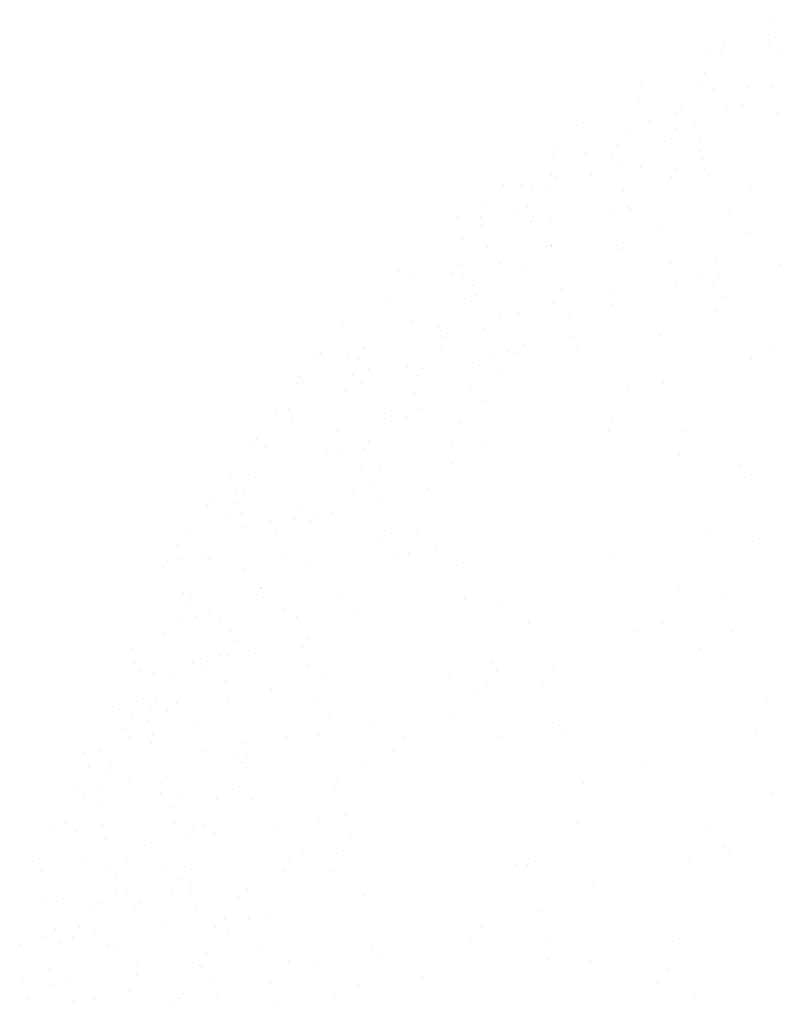
# Model space of a CAD drawing. Units: inches. Extents: x 0 to 141, y 0 to 60.
# Drawn here: x 38 to 39, y 46 to 46 of the extents above; entities that cross this region are included whole.
import ezdxf

# ---------------------------------------------------------------- set-up
doc = ezdxf.new("R2010")
doc.units = ezdxf.units.IN
doc.header["$MEASUREMENT"] = 0

# ---------------------------------------------------------------- blocks, each defined once
blk = doc.blocks.new('Arbusto algodon 5')
for p, q in [((-0.40064, 1.41446), (-0.40064, 1.41446)), ((-0.39975, 1.41212), (-0.39975, 1.41212)), ((-0.40661, 1.41114), (-0.40661, 1.41114)), ((-0.40649, 1.41085), (-0.40649, 1.41085)), ((-0.40057, 1.41139), (-0.40057, 1.41139)), ((-0.40909, 1.4102), (-0.40909, 1.4102)), ((-0.40702, 1.41013), (-0.40702, 1.41013)), ((-0.39946, 1.40968), (-0.39946, 1.40968)), ((-0.4092, 1.40752), (-0.4092, 1.40752)), ((-0.40256, 1.40692), (-0.40256, 1.40692)), ((-0.41754, 1.40594), (-0.41754, 1.40594)), ((-0.40988, 1.40622), (-0.40988, 1.40622)), ((-0.40942, 1.40594), (-0.40942, 1.40594)), ((-0.40792, 1.40542), (-0.40792, 1.40542)), ((-0.40343, 1.40558), (-0.40343, 1.40558)), ((-0.40037, 1.40561), (-0.40037, 1.40561)), ((-0.41628, 1.40496), (-0.41628, 1.40496)), ((-0.41783, 1.40365), (-0.41783, 1.40365)), ((-0.41239, 1.4028), (-0.41239, 1.4028)), ((-0.40413, 1.40309), (-0.40413, 1.40309)), ((-0.41292, 1.40207), (-0.41292, 1.40207)), ((-0.41206, 1.40172), (-0.41206, 1.40172)), ((-0.40621, 1.40258), (-0.40621, 1.40258)), ((-0.39952, 1.40218), (-0.39952, 1.40218)), ((-0.42601, 1.40049), (-0.42601, 1.40049)), ((-0.41637, 1.40115), (-0.41637, 1.40115)), ((-0.41285, 1.4001), (-0.41285, 1.4001)), ((-0.41205, 1.40055), (-0.41205, 1.40055)), ((-0.41051, 1.40049), (-0.41051, 1.40049)), ((-0.42646, 1.39978), (-0.42646, 1.39978)), ((-0.41891, 1.39956), (-0.41891, 1.39956)), ((-0.40981, 1.39879), (-0.40981, 1.39879)), ((-0.42577, 1.39858), (-0.42577, 1.39858)), ((-0.42069, 1.39785), (-0.42069, 1.39785)), ((-0.41448, 1.39845), (-0.41448, 1.39845)), ((-0.42904, 1.39634), (-0.42904, 1.39634)), ((-0.42851, 1.39707), (-0.42851, 1.39707)), ((-0.42482, 1.39689), (-0.42482, 1.39689)), ((-0.42148, 1.39623), (-0.42148, 1.39623)), ((-0.40967, 1.39706), (-0.40967, 1.39706)), ((-0.40113, 1.39729), (-0.40113, 1.39729)), ((-0.42065, 1.39538), (-0.42065, 1.39538)), ((-0.41759, 1.39493), (-0.41759, 1.39493)), ((-0.40936, 1.39611), (-0.40936, 1.39611)), ((-0.40913, 1.39486), (-0.40913, 1.39486)), ((-0.42932, 1.39398), (-0.42932, 1.39398)), ((-0.42885, 1.39366), (-0.42885, 1.39366)), ((-0.42412, 1.39403), (-0.42412, 1.39403)), ((-0.41346, 1.39381), (-0.41346, 1.39381)), ((-0.41282, 1.39468), (-0.41282, 1.39468)), ((-0.40861, 1.394), (-0.40861, 1.394)), ((-0.43571, 1.39267), (-0.43571, 1.39267)), ((-0.43328, 1.39263), (-0.43328, 1.39263)), ((-0.43191, 1.39243), (-0.43191, 1.39243)), ((-0.43011, 1.39236), (-0.43011, 1.39236)), ((-0.403, 1.39231), (-0.403, 1.39231)), ((-0.41981, 1.39194), (-0.41981, 1.39194)), ((-0.43794, 1.39011), (-0.43794, 1.39011)), ((-0.43257, 1.38976), (-0.43257, 1.38976)), ((-0.41927, 1.38974), (-0.41927, 1.38974)), ((-0.41306, 1.3902), (-0.41306, 1.3902)), ((-0.44173, 1.38836), (-0.44173, 1.38836)), ((-0.43874, 1.3885), (-0.43874, 1.3885)), ((-0.43442, 1.38901), (-0.43442, 1.38901)), ((-0.43167, 1.38846), (-0.43167, 1.38846)), ((-0.42129, 1.38902), (-0.42129, 1.38902)), ((-0.41896, 1.38936), (-0.41896, 1.38936)), ((-0.4169, 1.38911), (-0.4169, 1.38911)), ((-0.40592, 1.38927), (-0.40592, 1.38927)), ((-0.40012, 1.3891), (-0.40012, 1.3891)), ((-0.43853, 1.38747), (-0.43853, 1.38747)), ((-0.43495, 1.38828), (-0.43495, 1.38828)), ((-0.43217, 1.38781), (-0.43217, 1.38781)), ((-0.42952, 1.38784), (-0.42952, 1.38784)), ((-0.43281, 1.38694), (-0.43281, 1.38694)), ((-0.42995, 1.38683), (-0.42995, 1.38683)), ((-0.41476, 1.38686), (-0.41476, 1.38686)), ((-0.40323, 1.38621), (-0.40323, 1.38621)), ((-0.3994, 1.38617), (-0.3994, 1.38617)), ((-0.44103, 1.3855), (-0.44103, 1.3855)), ((-0.42941, 1.38463), (-0.42941, 1.38463)), ((-0.42931, 1.38472), (-0.42931, 1.38472)), ((-0.4199, 1.38501), (-0.4199, 1.38501)), ((-0.44058, 1.38367), (-0.44058, 1.38367)), ((-0.43781, 1.38437), (-0.43781, 1.38437)), ((-0.42054, 1.38414), (-0.42054, 1.38414)), ((-0.44116, 1.38208), (-0.44116, 1.38208)), ((-0.43625, 1.38224), (-0.43625, 1.38224)), ((-0.42467, 1.38278), (-0.42467, 1.38278)), ((-0.41364, 1.38228), (-0.41364, 1.38228)), ((-0.40758, 1.38302), (-0.40758, 1.38302)), ((-0.39916, 1.38221), (-0.39916, 1.38221)), ((-0.44948, 1.38124), (-0.44948, 1.38124)), ((-0.44801, 1.3811), (-0.44801, 1.3811)), ((-0.44247, 1.38092), (-0.44247, 1.38092)), ((-0.4329, 1.3816), (-0.4329, 1.3816)), ((-0.41013, 1.38064), (-0.41013, 1.38064)), ((-0.40723, 1.38074), (-0.40723, 1.38074)), ((-0.44903, 1.3794), (-0.44903, 1.3794)), ((-0.44113, 1.38042), (-0.44113, 1.38042)), ((-0.43967, 1.38007), (-0.43967, 1.38007)), ((-0.43956, 1.37951), (-0.43956, 1.37951)), ((-0.41292, 1.37934), (-0.41292, 1.37934)), ((-0.40885, 1.38045), (-0.40885, 1.38045)), ((-0.40808, 1.37958), (-0.40808, 1.37958)), ((-0.43925, 1.37814), (-0.43925, 1.37814)), ((-0.42801, 1.37889), (-0.42801, 1.37889)), ((-0.42111, 1.37907), (-0.42111, 1.37907)), ((-0.4511, 1.37705), (-0.4511, 1.37705)), ((-0.43989, 1.37727), (-0.43989, 1.37727)), ((-0.43274, 1.37775), (-0.43274, 1.37775)), ((-0.42902, 1.37705), (-0.42902, 1.37705)), ((-0.42138, 1.37683), (-0.42138, 1.37683)), ((-0.40642, 1.3778), (-0.40642, 1.3778)), ((-0.45109, 1.37617), (-0.45109, 1.37617)), ((-0.4337, 1.37582), (-0.4337, 1.37582)), ((-0.42716, 1.37546), (-0.42716, 1.37546)), ((-0.4077, 1.37607), (-0.4077, 1.37607)), ((-0.45697, 1.3745), (-0.45697, 1.3745)), ((-0.45644, 1.37522), (-0.45644, 1.37522)), ((-0.44786, 1.37462), (-0.44786, 1.37462)), ((-0.43606, 1.37513), (-0.43606, 1.37513)), ((-0.42265, 1.37425), (-0.42265, 1.37425)), ((-0.44429, 1.37395), (-0.44429, 1.37395)), ((-0.4431, 1.37311), (-0.4431, 1.37311)), ((-0.43815, 1.37377), (-0.43815, 1.37377)), ((-0.44333, 1.37257), (-0.44333, 1.37257)), ((-0.43303, 1.37158), (-0.43303, 1.37158)), ((-0.42645, 1.37252), (-0.42645, 1.37252)), ((-0.41506, 1.37276), (-0.41506, 1.37276)), ((-0.45984, 1.37058), (-0.45984, 1.37058)), ((-0.45631, 1.37036), (-0.45631, 1.37036)), ((-0.45395, 1.37125), (-0.45395, 1.37125)), ((-0.45391, 1.37097), (-0.45391, 1.37097)), ((-0.44405, 1.37117), (-0.44405, 1.37117)), ((-0.43519, 1.37064), (-0.43519, 1.37064)), ((-0.43388, 1.37042), (-0.43388, 1.37042)), ((-0.42603, 1.37118), (-0.42603, 1.37118)), ((-0.40056, 1.37113), (-0.40056, 1.37113)), ((-0.46077, 1.36999), (-0.46077, 1.36999)), ((-0.45475, 1.36963), (-0.45475, 1.36963)), ((-0.43975, 1.36922), (-0.43975, 1.36922)), ((-0.43701, 1.36961), (-0.43701, 1.36961)), ((-0.40298, 1.36981), (-0.40298, 1.36981)), ((-0.45345, 1.36847), (-0.45345, 1.36847)), ((-0.44829, 1.36866), (-0.44829, 1.36866)), ((-0.44798, 1.36804), (-0.44798, 1.36804)), ((-0.44697, 1.36759), (-0.44697, 1.36759)), ((-0.44634, 1.36846), (-0.44634, 1.36846)), ((-0.43646, 1.36806), (-0.43646, 1.36806)), ((-0.46288, 1.36644), (-0.46288, 1.36644)), ((-0.46258, 1.36738), (-0.46258, 1.36738)), ((-0.46235, 1.36716), (-0.46235, 1.36716)), ((-0.45561, 1.3675), (-0.45561, 1.3675)), ((-0.4544, 1.36653), (-0.4544, 1.36653)), ((-0.41458, 1.36667), (-0.41458, 1.36667)), ((-0.46338, 1.36577), (-0.46338, 1.36577)), ((-0.45654, 1.36558), (-0.45654, 1.36558)), ((-0.44745, 1.36522), (-0.44745, 1.36522)), ((-0.43997, 1.3657), (-0.43997, 1.3657)), ((-0.41936, 1.36571), (-0.41936, 1.36571)), ((-0.4634, 1.3646), (-0.4634, 1.3646)), ((-0.43847, 1.36416), (-0.43847, 1.36416)), ((-0.46574, 1.36252), (-0.46574, 1.36252)), ((-0.46406, 1.36323), (-0.46406, 1.36323)), ((-0.45041, 1.3629), (-0.45041, 1.3629)), ((-0.44691, 1.36302), (-0.44691, 1.36302)), ((-0.46361, 1.3614), (-0.46361, 1.3614)), ((-0.45136, 1.3618), (-0.45136, 1.3618)), ((-0.44853, 1.36208), (-0.44853, 1.36208)), ((-0.44152, 1.36129), (-0.44152, 1.36129)), ((-0.42127, 1.36184), (-0.42127, 1.36184)), ((-0.45959, 1.36062), (-0.45959, 1.36062)), ((-0.4576, 1.36011), (-0.4576, 1.36011)), ((-0.42182, 1.36028), (-0.42182, 1.36028)), ((-0.41204, 1.36028), (-0.41204, 1.36028)), ((-0.46825, 1.3591), (-0.46825, 1.3591)), ((-0.46648, 1.35967), (-0.46648, 1.35967)), ((-0.45342, 1.35879), (-0.45342, 1.35879)), ((-0.44248, 1.35868), (-0.44248, 1.35868)), ((-0.42327, 1.35958), (-0.42327, 1.35958)), ((-0.46878, 1.35838), (-0.46878, 1.35838)), ((-0.46711, 1.35819), (-0.46711, 1.35819)), ((-0.45888, 1.35744), (-0.45888, 1.35744)), ((-0.45706, 1.35791), (-0.45706, 1.35791)), ((-0.45406, 1.35792), (-0.45406, 1.35792)), ((-0.44333, 1.35752), (-0.44333, 1.35752)), ((-0.43809, 1.35805), (-0.43809, 1.35805)), ((-0.44243, 1.35594), (-0.44243, 1.35594)), ((-0.41252, 1.35708), (-0.41252, 1.35708)), ((-0.40147, 1.35648), (-0.40147, 1.35648)), ((-0.45452, 1.35533), (-0.45452, 1.35533)), ((-0.45196, 1.35512), (-0.45196, 1.35512)), ((-0.40441, 1.3557), (-0.40441, 1.3557)), ((-0.47165, 1.35446), (-0.47165, 1.35446)), ((-0.4693, 1.35447), (-0.4693, 1.35447)), ((-0.46275, 1.35415), (-0.46275, 1.35415)), ((-0.40296, 1.35445), (-0.40296, 1.35445)), ((-0.47089, 1.35236), (-0.47089, 1.35236)), ((-0.46997, 1.35239), (-0.46997, 1.35239)), ((-0.4575, 1.35323), (-0.4575, 1.35323)), ((-0.45565, 1.35217), (-0.45565, 1.35217)), ((-0.45291, 1.35319), (-0.45291, 1.35319)), ((-0.44573, 1.35266), (-0.44573, 1.35266)), ((-0.47415, 1.35104), (-0.47415, 1.35104)), ((-0.47076, 1.35077), (-0.47076, 1.35077)), ((-0.45162, 1.35123), (-0.45162, 1.35123)), ((-0.44791, 1.35126), (-0.44791, 1.35126)), ((-0.47468, 1.35032), (-0.47468, 1.35032)), ((-0.47019, 1.34949), (-0.47019, 1.34949)), ((-0.46231, 1.35048), (-0.46231, 1.35048)), ((-0.45821, 1.34942), (-0.45821, 1.34942)), ((-0.47193, 1.34908), (-0.47193, 1.34908)), ((-0.46644, 1.34824), (-0.46644, 1.34824)), ((-0.46326, 1.34854), (-0.46326, 1.34854)), ((-0.46114, 1.34825), (-0.46114, 1.34825)), ((-0.46051, 1.34912), (-0.46051, 1.34912)), ((-0.46974, 1.34766), (-0.46974, 1.34766)), ((-0.46579, 1.34705), (-0.46579, 1.34705)), ((-0.40876, 1.34689), (-0.40876, 1.34689)), ((-0.47755, 1.3464), (-0.47755, 1.3464)), ((-0.45192, 1.34579), (-0.45192, 1.34579)), ((-0.4505, 1.34665), (-0.4505, 1.34665)), ((-0.447, 1.34666), (-0.447, 1.34666)), ((-0.40194, 1.34604), (-0.40194, 1.34604)), ((-0.47864, 1.34523), (-0.47864, 1.34523)), ((-0.45277, 1.34463), (-0.45277, 1.34463)), ((-0.45065, 1.34478), (-0.45065, 1.34478)), ((-0.4446, 1.34498), (-0.4446, 1.34498)), ((-0.42857, 1.34487), (-0.42857, 1.34487)), ((-0.48006, 1.34298), (-0.48006, 1.34298)), ((-0.47819, 1.3434), (-0.47819, 1.3434)), ((-0.47501, 1.34415), (-0.47501, 1.34415)), ((-0.47449, 1.3432), (-0.47449, 1.3432)), ((-0.46495, 1.34362), (-0.46495, 1.34362)), ((-0.46458, 1.34355), (-0.46458, 1.34355)), ((-0.4616, 1.34318), (-0.4616, 1.34318)), ((-0.44978, 1.34372), (-0.44978, 1.34372)), ((-0.44827, 1.34408), (-0.44827, 1.34408)), ((-0.42114, 1.34329), (-0.42114, 1.34329)), ((-0.41099, 1.3435), (-0.41099, 1.3435)), ((-0.48059, 1.34226), (-0.48059, 1.34226)), ((-0.46982, 1.342), (-0.46982, 1.342)), ((-0.44187, 1.34248), (-0.44187, 1.34248)), ((-0.46441, 1.34142), (-0.46441, 1.34142)), ((-0.46774, 1.33945), (-0.46774, 1.33945)), ((-0.46759, 1.33945), (-0.46759, 1.33945)), ((-0.41242, 1.33945), (-0.41242, 1.33945)), ((-0.47783, 1.33895), (-0.47783, 1.33895)), ((-0.47702, 1.33862), (-0.47702, 1.33862)), ((-0.46823, 1.33858), (-0.46823, 1.33858)), ((-0.45736, 1.33836), (-0.45736, 1.33836)), ((-0.4408, 1.33808), (-0.4408, 1.33808)), ((-0.4068, 1.33888), (-0.4068, 1.33888)), ((-0.47735, 1.33739), (-0.47735, 1.33739)), ((-0.46475, 1.33671), (-0.46475, 1.33671)), ((-0.45516, 1.33646), (-0.45516, 1.33646)), ((-0.43603, 1.33738), (-0.43603, 1.33738)), ((-0.47814, 1.33578), (-0.47814, 1.33578)), ((-0.47632, 1.33575), (-0.47632, 1.33575)), ((-0.47455, 1.3363), (-0.47455, 1.3363)), ((-0.47298, 1.33553), (-0.47298, 1.33553)), ((-0.463, 1.33568), (-0.463, 1.33568)), ((-0.47167, 1.33388), (-0.47167, 1.33388)), ((-0.43243, 1.33495), (-0.43243, 1.33495)), ((-0.418, 1.33392), (-0.418, 1.33392)), ((-0.41464, 1.33494), (-0.41464, 1.33494)), ((-0.48046, 1.33356), (-0.48046, 1.33356)), ((-0.46137, 1.33289), (-0.46137, 1.33289)), ((-0.40554, 1.33375), (-0.40554, 1.33375)), ((-0.48477, 1.33149), (-0.48477, 1.33149)), ((-0.47117, 1.33249), (-0.47117, 1.33249)), ((-0.46222, 1.33173), (-0.46222, 1.33173)), ((-0.45424, 1.33196), (-0.45424, 1.33196)), ((-0.41949, 1.33189), (-0.41949, 1.33189)), ((-0.40983, 1.33148), (-0.40983, 1.33148)), ((-0.47315, 1.33057), (-0.47315, 1.33057)), ((-0.47212, 1.33055), (-0.47212, 1.33055)), ((-0.46845, 1.3308), (-0.46845, 1.3308)), ((-0.48432, 1.32966), (-0.48432, 1.32966)), ((-0.48354, 1.32863), (-0.48354, 1.32863)), ((-0.47668, 1.32962), (-0.47668, 1.32962)), ((-0.47531, 1.32891), (-0.47531, 1.32891)), ((-0.47467, 1.32978), (-0.47467, 1.32978)), ((-0.46143, 1.32925), (-0.46143, 1.32925)), ((-0.43708, 1.32973), (-0.43708, 1.32973)), ((-0.43657, 1.32862), (-0.43657, 1.32862)), ((-0.42903, 1.32873), (-0.42903, 1.32873)), ((-0.48187, 1.32821), (-0.48187, 1.32821)), ((-0.47914, 1.32795), (-0.47914, 1.32795)), ((-0.45937, 1.32783), (-0.45937, 1.32783)), ((-0.44291, 1.32798), (-0.44291, 1.32798)), ((-0.4723, 1.32713), (-0.4723, 1.32713)), ((-0.46625, 1.3261), (-0.46625, 1.3261)), ((-0.43798, 1.32661), (-0.43798, 1.32661)), ((-0.43046, 1.32694), (-0.43046, 1.32694)), ((-0.48315, 1.32488), (-0.48315, 1.32488)), ((-0.47177, 1.32493), (-0.47177, 1.32493)), ((-0.43899, 1.32586), (-0.43899, 1.32586)), ((-0.48635, 1.32344), (-0.48635, 1.32344)), ((-0.48217, 1.3238), (-0.48217, 1.3238)), ((-0.48164, 1.32453), (-0.48164, 1.32453)), ((-0.47875, 1.32421), (-0.47875, 1.32421)), ((-0.47183, 1.32456), (-0.47183, 1.32456)), ((-0.4603, 1.32467), (-0.4603, 1.32467)), ((-0.40093, 1.32456), (-0.40093, 1.32456)), ((-0.48473, 1.3224), (-0.48473, 1.3224)), ((-0.48006, 1.32338), (-0.48006, 1.32338)), ((-0.45881, 1.32267), (-0.45881, 1.32267)), ((-0.44229, 1.32303), (-0.44229, 1.32303)), ((-0.48245, 1.32201), (-0.48245, 1.32201)), ((-0.4766, 1.32146), (-0.4766, 1.32146)), ((-0.45958, 1.32173), (-0.45958, 1.32173)), ((-0.45332, 1.32152), (-0.45332, 1.32152)), ((-0.42921, 1.32181), (-0.42921, 1.32181)), ((-0.42752, 1.32093), (-0.42752, 1.32093)), ((-0.48553, 1.32079), (-0.48553, 1.32079)), ((-0.48504, 1.31989), (-0.48504, 1.31989)), ((-0.482, 1.32018), (-0.482, 1.32018)), ((-0.4643, 1.31995), (-0.4643, 1.31995)), ((-0.46008, 1.32009), (-0.46008, 1.32009)), ((-0.44893, 1.31977), (-0.44893, 1.31977)), ((-0.4363, 1.31974), (-0.4363, 1.31974)), ((-0.40225, 1.32036), (-0.40225, 1.32036)), ((-0.48213, 1.31902), (-0.48213, 1.31902)), ((-0.47036, 1.31919), (-0.47036, 1.31919)), ((-0.46968, 1.31914), (-0.46968, 1.31914)), ((-0.4909, 1.31775), (-0.4909, 1.31775)), ((-0.48898, 1.31804), (-0.48898, 1.31804)), ((-0.47499, 1.31809), (-0.47499, 1.31809)), ((-0.47063, 1.31721), (-0.47063, 1.31721)), ((-0.46949, 1.3173), (-0.46949, 1.3173)), ((-0.4502, 1.31803), (-0.4502, 1.31803)), ((-0.49045, 1.31592), (-0.49045, 1.31592)), ((-0.48808, 1.31574), (-0.48808, 1.31574)), ((-0.48755, 1.31647), (-0.48755, 1.31647)), ((-0.47013, 1.31644), (-0.47013, 1.31644)), ((-0.46952, 1.31576), (-0.46952, 1.31576)), ((-0.45446, 1.31626), (-0.45446, 1.31626)), ((-0.4172, 1.31638), (-0.4172, 1.31638)), ((-0.48003, 1.3145), (-0.48003, 1.3145)), ((-0.45531, 1.3151), (-0.45531, 1.3151)), ((-0.43522, 1.31534), (-0.43522, 1.31534)), ((-0.49206, 1.31312), (-0.49206, 1.31312)), ((-0.48926, 1.31322), (-0.48926, 1.31322)), ((-0.4852, 1.3141), (-0.4852, 1.3141)), ((-0.4805, 1.31408), (-0.4805, 1.31408)), ((-0.47045, 1.31335), (-0.47045, 1.31335)), ((-0.45783, 1.31321), (-0.45783, 1.31321)), ((-0.45771, 1.31408), (-0.45771, 1.31408)), ((-0.42509, 1.31373), (-0.42509, 1.31373)), ((-0.49094, 1.31183), (-0.49094, 1.31183)), ((-0.48098, 1.31256), (-0.48098, 1.31256)), ((-0.47868, 1.31217), (-0.47868, 1.31217)), ((-0.47357, 1.31174), (-0.47357, 1.31174)), ((-0.40029, 1.31234), (-0.40029, 1.31234)), ((-0.48928, 1.31114), (-0.48928, 1.31114)), ((-0.47966, 1.31064), (-0.47966, 1.31064)), ((-0.4688, 1.31163), (-0.4688, 1.31163)), ((-0.45658, 1.3095), (-0.45658, 1.3095)), ((-0.44861, 1.31009), (-0.44861, 1.31009)), ((-0.49488, 1.30792), (-0.49488, 1.30792)), ((-0.49345, 1.30841), (-0.49345, 1.30841)), ((-0.48858, 1.30828), (-0.48858, 1.30828)), ((-0.48802, 1.3089), (-0.48802, 1.3089)), ((-0.47912, 1.30844), (-0.47912, 1.30844)), ((-0.47511, 1.30811), (-0.47511, 1.30811)), ((-0.46605, 1.30797), (-0.46605, 1.30797)), ((-0.4599, 1.30884), (-0.4599, 1.30884)), ((-0.42592, 1.30842), (-0.42592, 1.30842)), ((-0.40893, 1.30831), (-0.40893, 1.30831)), ((-0.49398, 1.30769), (-0.49398, 1.30769)), ((-0.49212, 1.30741), (-0.49212, 1.30741)), ((-0.47722, 1.30676), (-0.47722, 1.30676)), ((-0.47658, 1.30763), (-0.47658, 1.30763)), ((-0.47383, 1.30711), (-0.47383, 1.30711)), ((-0.45586, 1.30657), (-0.45586, 1.30657)), ((-0.44795, 1.30768), (-0.44795, 1.30768)), ((-0.49291, 1.3058), (-0.49291, 1.3058)), ((-0.48813, 1.30644), (-0.48813, 1.30644)), ((-0.48206, 1.30593), (-0.48206, 1.30593)), ((-0.40662, 1.30534), (-0.40662, 1.30534)), ((-0.46204, 1.30458), (-0.46204, 1.30458)), ((-0.45682, 1.30488), (-0.45682, 1.30488)), ((-0.40591, 1.30481), (-0.40591, 1.30481)), ((-0.49685, 1.30377), (-0.49685, 1.30377)), ((-0.49065, 1.30351), (-0.49065, 1.30351)), ((-0.48546, 1.30347), (-0.48546, 1.30347)), ((-0.47771, 1.30271), (-0.47771, 1.30271)), ((-0.47011, 1.30268), (-0.47011, 1.30268)), ((-0.46391, 1.30337), (-0.46391, 1.30337)), ((-0.4341, 1.30304), (-0.4341, 1.30304)), ((-0.43255, 1.30304), (-0.43255, 1.30304)), ((-0.4324, 1.30386), (-0.4324, 1.30386)), ((-0.41115, 1.3038), (-0.41115, 1.3038)), ((-0.4074, 1.30278), (-0.4074, 1.30278)), ((-0.49658, 1.30218), (-0.49658, 1.30218)), ((-0.48801, 1.30209), (-0.48801, 1.30209)), ((-0.48696, 1.30166), (-0.48696, 1.30166)), ((-0.48663, 1.30144), (-0.48663, 1.30144)), ((-0.48066, 1.30207), (-0.48066, 1.30207)), ((-0.46476, 1.30221), (-0.46476, 1.30221)), ((-0.45809, 1.3023), (-0.45809, 1.3023)), ((-0.42582, 1.30259), (-0.42582, 1.30259)), ((-0.47854, 1.30115), (-0.47854, 1.30115)), ((-0.47699, 1.30064), (-0.47699, 1.30064)), ((-0.43953, 1.30062), (-0.43953, 1.30062)), ((-0.42396, 1.3004), (-0.42396, 1.3004)), ((-0.48687, 1.29956), (-0.48687, 1.29956)), ((-0.48522, 1.29946), (-0.48522, 1.29946)), ((-0.47949, 1.29922), (-0.47949, 1.29922)), ((-0.47687, 1.29927), (-0.47687, 1.29927)), ((-0.46939, 1.29975), (-0.46939, 1.29975)), ((-0.45399, 1.29892), (-0.45399, 1.29892)), ((-0.436, 1.29917), (-0.436, 1.29917)), ((-0.49664, 1.29822), (-0.49664, 1.29822)), ((-0.49373, 1.29858), (-0.49373, 1.29858)), ((-0.48913, 1.29802), (-0.48913, 1.29802)), ((-0.48366, 1.29796), (-0.48366, 1.29796)), ((-0.47063, 1.29868), (-0.47063, 1.29868)), ((-0.45599, 1.29827), (-0.45599, 1.29827)), ((-0.49541, 1.2974), (-0.49541, 1.2974)), ((-0.49087, 1.29629), (-0.49087, 1.29629)), ((-0.48966, 1.29729), (-0.48966, 1.29729)), ((-0.4843, 1.29709), (-0.4843, 1.29709)), ((-0.47633, 1.29707), (-0.47633, 1.29707)), ((-0.46697, 1.29669), (-0.46697, 1.29669)), ((-0.43072, 1.29699), (-0.43072, 1.29699)), ((-0.47245, 1.29591), (-0.47245, 1.29591)), ((-0.46934, 1.29594), (-0.46934, 1.29594)), ((-0.49471, 1.29454), (-0.49471, 1.29454)), ((-0.49167, 1.29468), (-0.49167, 1.29468)), ((-0.48969, 1.29436), (-0.48969, 1.29436)), ((-0.48701, 1.29416), (-0.48701, 1.29416)), ((-0.48068, 1.29473), (-0.48068, 1.29473)), ((-0.47361, 1.29477), (-0.47361, 1.29477)), ((-0.47203, 1.29429), (-0.47203, 1.29429)), ((-0.45287, 1.29434), (-0.45287, 1.29434)), ((-0.43857, 1.29483), (-0.43857, 1.29483)), ((-0.4995, 1.29242), (-0.4995, 1.29242)), ((-0.49655, 1.29338), (-0.49655, 1.29338)), ((-0.49426, 1.2927), (-0.49426, 1.2927)), ((-0.49253, 1.29338), (-0.49253, 1.29338)), ((-0.48774, 1.29239), (-0.48774, 1.29239)), ((-0.43984, 1.29309), (-0.43984, 1.29309)), ((-0.42964, 1.2926), (-0.42964, 1.2926)), ((-0.41338, 1.29286), (-0.41338, 1.29286)), ((-0.48648, 1.29196), (-0.48648, 1.29196)), ((-0.47492, 1.29133), (-0.47492, 1.29133)), ((-0.46751, 1.2921), (-0.46751, 1.2921)), ((-0.45299, 1.29221), (-0.45299, 1.29221)), ((-0.45215, 1.29141), (-0.45215, 1.29141)), ((-0.49504, 1.28996), (-0.49504, 1.28996)), ((-0.48397, 1.29012), (-0.48397, 1.29012)), ((-0.47584, 1.28967), (-0.47584, 1.28967)), ((-0.46406, 1.29017), (-0.46406, 1.29017)), ((-0.4605, 1.28995), (-0.4605, 1.28995)), ((-0.42984, 1.2905), (-0.42984, 1.2905)), ((-0.42425, 1.29027), (-0.42425, 1.29027)), ((-0.49557, 1.28923), (-0.49557, 1.28923)), ((-0.49232, 1.28897), (-0.49232, 1.28897)), ((-0.48407, 1.28849), (-0.48407, 1.28849)), ((-0.47547, 1.28959), (-0.47547, 1.28959)), ((-0.41404, 1.28923), (-0.41404, 1.28923)), ((-0.49918, 1.28799), (-0.49918, 1.28799)), ((-0.4954, 1.2871), (-0.4954, 1.2871)), ((-0.49308, 1.28792), (-0.49308, 1.28792)), ((-0.47704, 1.2878), (-0.47704, 1.2878)), ((-0.47408, 1.2879), (-0.47408, 1.2879)), ((-0.46639, 1.28752), (-0.46639, 1.28752)), ((-0.45483, 1.28708), (-0.45483, 1.28708)), ((-0.4463, 1.28815), (-0.4463, 1.28815)), ((-0.41531, 1.28749), (-0.41531, 1.28749)), ((-0.48507, 1.28622), (-0.48507, 1.28622)), ((-0.478, 1.28587), (-0.478, 1.28587)), ((-0.457, 1.28674), (-0.457, 1.28674)), ((-0.49843, 1.28532), (-0.49843, 1.28532)), ((-0.49238, 1.28506), (-0.49238, 1.28506)), ((-0.48963, 1.28517), (-0.48963, 1.28517)), ((-0.47912, 1.28462), (-0.47912, 1.28462)), ((-0.47848, 1.28549), (-0.47848, 1.28549)), ((-0.47354, 1.2857), (-0.47354, 1.2857)), ((-0.46567, 1.28459), (-0.46567, 1.28459)), ((-0.45785, 1.28558), (-0.45785, 1.28558)), ((-0.41041, 1.28563), (-0.41041, 1.28563))]:
    blk.add_line(p, q)

msp = doc.modelspace()

# ---------------------------------------------------------------- block references
at = {"color": 2, "xscale": 4.117910303067887, "yscale": 4.117910303067887, "zscale": 4.117910303067887}
msp.add_blockref('Arbusto algodon 5', (40.48822, 40.23593), dxfattribs=at)

doc.saveas('drawing.dxf')
